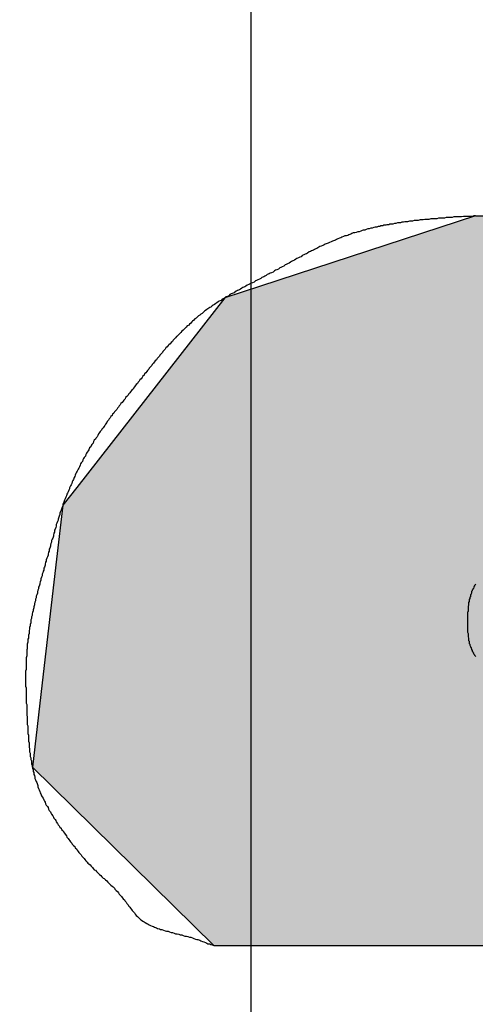
# Model space of a CAD drawing. Extents: x 236 to 507, y 172 to 367.
# Drawn here: x 330 to 331, y 275 to 277 of the extents above; entities that cross this region are included whole.
import ezdxf

# ---------------------------------------------------------------- set-up
doc = ezdxf.new("R2010")
doc.units = 0
doc.linetypes.add('CENTER2', pattern=[28.575, 19.05, -3.175, 3.175, -3.175])
doc.layers.get('0').update_dxf_attribs({"linetype": 'CONTINUOUS'})
doc.layers.get('DEFPOINTS').update_dxf_attribs({"linetype": 'CONTINUOUS'})
for name, color, linetype in [('ROGO', 6, 'CONTINUOUS'), ('中心線', 4, 'CENTER2'), ('外形線', 7, 'CONTINUOUS'), ('寸法線', 2, 'CONTINUOUS')]:
    doc.layers.add(name, color=color, linetype=linetype)
doc.styles.add('STYLE3', font='romans.shx', dxfattribs={"bigfont": 'bigfont.shx'})
doc.dimstyles.get("Standard").update_dxf_attribs({"dimtxt": 2.5, "dimasz": 2.5, "dimexe": 1.25, "dimexo": 0.625, "dimtad": 1, "dimcen": 2.5, "dimazin": 3, "dimtfac": 1, "dimtmove": 0, "dimatfit": 3})

# ---------------------------------------------------------------- blocks, each defined once
blk = doc.blocks.new('*U9')
at = {"layer": 'ROGO', "color": 4, "linetype": 'CONTINUOUS'}
for p, q in [((331.0224, 276.1828), (330.5997, 276.0447)), ((331.0224, 276.1828), (332.2561, 276.1828)), ((332.2561, 276.1828), (332.1873, 276.0447)), ((330.5997, 276.0447), (330.3494, 275.7244)), ((332.1873, 276.0447), (332.0276, 275.7244)), ((330.3494, 275.7244), (330.326, 275.6945)), ((331.2566, 275.7244), (331.207, 275.6945)), ((331.2566, 275.7244), (332.0276, 275.7244)), ((330.326, 275.6945), (330.3154, 275.6034)), ((331.207, 275.6945), (331.0558, 275.6034)), ((330.3154, 275.6034), (330.2928, 275.4092)), ((331.0558, 275.6034), (331.0826, 275.4092)), ((330.2928, 275.4092), (330.2746, 275.2522)), ((331.0826, 275.4092), (331.8704, 275.4092)), ((331.8704, 275.4092), (331.7921, 275.2522)), ((330.2746, 275.2522), (330.5808, 274.9509)), ((331.7921, 275.2522), (331.6418, 274.9509)), ((330.5808, 274.9509), (331.6418, 274.9509))]:
    blk.add_line(p, q, dxfattribs=at)
for points in [[(331.0224, 276.1828), (330.5997, 276.0447), (332.1873, 276.0447)], [(331.0224, 276.1828), (331.0224, 276.1828), (332.2561, 276.1828)], [(330.5997, 276.0447), (330.3494, 275.7244), (332.0276, 275.7244)], [(330.3494, 275.7244), (330.326, 275.6945), (331.207, 275.6945)], [(331.2566, 275.7244), (331.2566, 275.7244), (332.0276, 275.7244)], [(330.326, 275.6945), (330.3154, 275.6034), (331.0558, 275.6034)], [(330.3154, 275.6034), (330.2928, 275.4092), (331.0826, 275.4092)], [(330.2928, 275.4092), (330.2746, 275.2522), (331.7921, 275.2522)], [(331.0826, 275.4092), (331.0826, 275.4092), (331.8704, 275.4092)], [(330.2746, 275.2522), (330.5808, 274.9509), (331.6418, 274.9509)], [(330.5808, 274.9509), (330.5808, 274.9509), (331.6418, 274.9509)]]:
    blk.add_solid(points, dxfattribs=at)
at = {"layer": 'ROGO', "color": 4, "linetype": 'CONTINUOUS', "extrusion": (0, 0, -1)}
for points in [[(-331.0224, 276.1828), (-332.2561, 276.1828), (-332.1873, 276.0447)], [(-330.5997, 276.0447), (-332.1873, 276.0447), (-332.0276, 275.7244)], [(-330.3494, 275.7244), (-331.2566, 275.7244), (-331.207, 275.6945)], [(-330.326, 275.6945), (-331.207, 275.6945), (-331.0558, 275.6034)], [(-330.3154, 275.6034), (-331.0558, 275.6034), (-331.0826, 275.4092)], [(-330.2928, 275.4092), (-331.8704, 275.4092), (-331.7921, 275.2522)], [(-330.2746, 275.2522), (-331.7921, 275.2522), (-331.6418, 274.9509)]]:
    blk.add_solid(points, dxfattribs=at)
blk = doc.blocks.new('_OPEN')
at = {"color": 0, "linetype": 'BYBLOCK'}
for p, q in [((-1, 0.16667), (0, 0)), ((0, 0), (-1, -0.16667)), ((0, 0), (-1, 0))]:
    blk.add_line(p, q, dxfattribs=at)
blk = doc.blocks.new('*D1')
at = {"layer": 'DEFPOINTS', "color": 0}
for p in [(329.2996, 288.117), (331.9866, 288.117), (314.3796, 273.1971), (346.9065, 273.1971), (321.7666, 256.3331)]:
    blk.add_point(p, dxfattribs=at)
at = {"layer": '寸法線', "color": 2}
for p, q in [((314.3796, 273.1971), (305.5082, 264.3257)), ((346.9065, 273.1971), (355.7779, 264.3257))]:
    blk.add_line(p, q, dxfattribs=at)
blk.add_arc((330.6431, 289.4605), 34.2961, 229.17748, 310.82252, dxfattribs=at)
at = {"layer": '寸法線', "color": 2, "xscale": 2.5, "yscale": 2.5, "zscale": 2.5}
for p, rotation in [((306.3921, 265.2096), 137.0887395863723), ((354.8941, 265.2096), 42.91126041362784)]:
    blk.add_blockref('_OPEN', p, dxfattribs=dict(at, rotation=rotation))
at = {"layer": '寸法線', "color": 6, "style": 'STYLE3'}
blk.add_text('90°', height=2.5, dxfattribs=at).set_placement((325.643, 252.614))

msp = doc.modelspace()

# ---------------------------------------------------------------- linework, layer by layer
at = {"layer": 'ROGO', "color": 4}
msp.add_line((330.5808, 274.9509), (331.6418, 274.9509), dxfattribs=at)
for points in [[(331.022, 276.183, 0), (331.02, 276.183, 0), (331.017, 276.182, 0), (331.015, 276.182, 0), (331.012, 276.182, 0), (331.009, 276.182, 0), (331.007, 276.182, 0), (331.004, 276.182, 0), (331.002, 276.182, 0), (330.999, 276.181, 0), (330.996, 276.181, 0), (330.994, 276.181, 0), (330.991, 276.181, 0), (330.989, 276.181, 0), (330.986, 276.181, 0), (330.983, 276.18, 0), (330.981, 276.18, 0), (330.978, 276.18, 0), (330.976, 276.18, 0), (330.973, 276.18, 0), (330.97, 276.179, 0), (330.968, 276.179, 0), (330.965, 276.179, 0), (330.963, 276.179, 0), (330.96, 276.179, 0), (330.957, 276.178, 0), (330.955, 276.178, 0), (330.952, 276.178, 0), (330.95, 276.178, 0), (330.947, 276.178, 0), (330.944, 276.177, 0), (330.942, 276.177, 0), (330.939, 276.177, 0), (330.937, 276.177, 0), (330.934, 276.176, 0), (330.932, 276.176, 0), (330.929, 276.176, 0), (330.926, 276.175, 0), (330.924, 276.175, 0), (330.921, 276.175, 0), (330.919, 276.175, 0), (330.916, 276.174, 0), (330.914, 276.174, 0), (330.911, 276.174, 0), (330.908, 276.173, 0), (330.906, 276.173, 0), (330.903, 276.173, 0), (330.901, 276.172, 0), (330.898, 276.172, 0), (330.896, 276.171, 0), (330.893, 276.171, 0), (330.891, 276.171, 0), (330.888, 276.17, 0), (330.886, 276.17, 0), (330.883, 276.169, 0), (330.881, 276.169, 0), (330.878, 276.169, 0), (330.876, 276.168, 0), (330.873, 276.168, 0), (330.871, 276.167, 0), (330.868, 276.167, 0), (330.866, 276.166, 0), (330.863, 276.166, 0), (330.861, 276.165, 0), (330.858, 276.165, 0), (330.856, 276.164, 0), (330.853, 276.164, 0), (330.851, 276.163, 0), (330.848, 276.162, 0), (330.846, 276.162, 0), (330.843, 276.161, 0), (330.841, 276.161, 0), (330.838, 276.16, 0), (330.836, 276.159, 0), (330.833, 276.159, 0), (330.831, 276.158, 0), (330.829, 276.157, 0), (330.826, 276.156, 0), (330.824, 276.156, 0), (330.821, 276.155, 0), (330.819, 276.154, 0), (330.816, 276.154, 0), (330.814, 276.153, 0), (330.812, 276.152, 0), (330.809, 276.151, 0), (330.807, 276.15, 0), (330.805, 276.149, 0), (330.802, 276.149, 0), (330.8, 276.148, 0), (330.797, 276.147, 0), (330.795, 276.146, 0), (330.793, 276.145, 0), (330.79, 276.144, 0), (330.788, 276.143, 0), (330.786, 276.142, 0), (330.783, 276.141, 0), (330.781, 276.14, 0), (330.779, 276.139, 0), (330.776, 276.138, 0), (330.774, 276.137, 0), (330.772, 276.136, 0), (330.769, 276.135, 0), (330.767, 276.134, 0), (330.765, 276.133, 0), (330.762, 276.132, 0), (330.76, 276.131, 0), (330.758, 276.13, 0), (330.755, 276.128, 0), (330.753, 276.127, 0), (330.751, 276.126, 0), (330.749, 276.125, 0), (330.746, 276.124, 0), (330.744, 276.123, 0), (330.742, 276.122, 0), (330.739, 276.12, 0), (330.737, 276.119, 0), (330.735, 276.118, 0), (330.733, 276.117, 0), (330.73, 276.116, 0), (330.728, 276.114, 0), (330.726, 276.113, 0), (330.724, 276.112, 0), (330.721, 276.111, 0), (330.719, 276.11, 0), (330.717, 276.108, 0), (330.714, 276.107, 0), (330.712, 276.106, 0), (330.71, 276.105, 0), (330.708, 276.103, 0), (330.705, 276.102, 0), (330.703, 276.101, 0), (330.701, 276.1, 0), (330.699, 276.098, 0), (330.696, 276.097, 0), (330.694, 276.096, 0), (330.692, 276.095, 0), (330.69, 276.093, 0), (330.687, 276.092, 0), (330.685, 276.091, 0), (330.683, 276.09, 0), (330.681, 276.088, 0), (330.678, 276.087, 0), (330.676, 276.086, 0), (330.674, 276.085, 0), (330.671, 276.084, 0), (330.669, 276.082, 0), (330.667, 276.081, 0), (330.665, 276.08, 0), (330.662, 276.079, 0), (330.66, 276.077, 0), (330.658, 276.076, 0), (330.655, 276.075, 0), (330.653, 276.074, 0), (330.651, 276.073, 0), (330.649, 276.071, 0), (330.646, 276.07, 0), (330.644, 276.069, 0), (330.642, 276.068, 0), (330.64, 276.067, 0), (330.637, 276.066, 0), (330.635, 276.064, 0), (330.633, 276.063, 0), (330.63, 276.062, 0), (330.628, 276.061, 0), (330.626, 276.059, 0), (330.624, 276.058, 0), (330.621, 276.057, 0), (330.619, 276.056, 0), (330.617, 276.055, 0), (330.615, 276.053, 0), (330.612, 276.052, 0), (330.61, 276.051, 0), (330.608, 276.05, 0), (330.606, 276.048, 0), (330.604, 276.047, 0), (330.601, 276.046, 0), (330.599, 276.044, 0), (330.597, 276.043, 0), (330.595, 276.042, 0), (330.593, 276.04, 0), (330.59, 276.039, 0), (330.588, 276.038, 0), (330.586, 276.036, 0), (330.584, 276.035, 0), (330.582, 276.033, 0), (330.58, 276.032, 0), (330.578, 276.031, 0), (330.576, 276.029, 0), (330.574, 276.028, 0), (330.571, 276.026, 0), (330.569, 276.025, 0), (330.567, 276.023, 0), (330.565, 276.022, 0), (330.563, 276.02, 0), (330.561, 276.018, 0), (330.559, 276.017, 0), (330.557, 276.015, 0), (330.555, 276.014, 0), (330.553, 276.012, 0), (330.551, 276.01, 0), (330.549, 276.009, 0), (330.547, 276.007, 0), (330.545, 276.005, 0), (330.544, 276.004, 0), (330.542, 276.002, 0), (330.54, 276, 0), (330.538, 275.998, 0), (330.536, 275.997, 0), (330.534, 275.995, 0), (330.532, 275.993, 0), (330.53, 275.991, 0), (330.529, 275.99, 0), (330.527, 275.988, 0), (330.525, 275.986, 0), (330.523, 275.984, 0), (330.521, 275.982, 0), (330.519, 275.98, 0), (330.518, 275.979, 0), (330.516, 275.977, 0), (330.514, 275.975, 0), (330.512, 275.973, 0), (330.511, 275.971, 0), (330.509, 275.969, 0), (330.507, 275.967, 0), (330.505, 275.965, 0), (330.504, 275.964, 0), (330.502, 275.962, 0), (330.5, 275.96, 0), (330.499, 275.958, 0), (330.497, 275.956, 0), (330.495, 275.954, 0), (330.494, 275.952, 0), (330.492, 275.95, 0), (330.49, 275.948, 0), (330.489, 275.946, 0), (330.487, 275.944, 0), (330.485, 275.942, 0), (330.484, 275.94, 0), (330.482, 275.938, 0), (330.48, 275.936, 0), (330.479, 275.934, 0), (330.477, 275.932, 0), (330.476, 275.93, 0), (330.474, 275.928, 0), (330.472, 275.926, 0), (330.471, 275.924, 0), (330.469, 275.922, 0), (330.468, 275.92, 0), (330.466, 275.918, 0), (330.464, 275.916, 0), (330.463, 275.914, 0), (330.461, 275.912, 0), (330.46, 275.91, 0), (330.458, 275.908, 0), (330.456, 275.906, 0), (330.455, 275.904, 0), (330.453, 275.902, 0), (330.452, 275.9, 0), (330.45, 275.898, 0), (330.448, 275.896, 0), (330.447, 275.894, 0), (330.445, 275.892, 0), (330.444, 275.89, 0), (330.442, 275.888, 0), (330.44, 275.886, 0), (330.439, 275.884, 0), (330.437, 275.882, 0), (330.436, 275.88, 0), (330.434, 275.878, 0), (330.432, 275.876, 0), (330.431, 275.874, 0), (330.429, 275.872, 0), (330.428, 275.87, 0), (330.426, 275.868, 0), (330.424, 275.866, 0), (330.423, 275.864, 0), (330.421, 275.862, 0), (330.42, 275.86, 0), (330.418, 275.858, 0), (330.417, 275.856, 0), (330.415, 275.854, 0), (330.413, 275.852, 0), (330.412, 275.85, 0), (330.41, 275.848, 0), (330.409, 275.846, 0), (330.407, 275.844, 0), (330.406, 275.842, 0), (330.404, 275.84, 0), (330.403, 275.838, 0), (330.401, 275.836, 0), (330.4, 275.834, 0), (330.398, 275.831, 0), (330.397, 275.829, 0), (330.395, 275.827, 0), (330.394, 275.825, 0), (330.392, 275.823, 0), (330.391, 275.821, 0), (330.389, 275.819, 0), (330.388, 275.817, 0), (330.386, 275.815, 0), (330.385, 275.812, 0), (330.384, 275.81, 0), (330.382, 275.808, 0), (330.381, 275.806, 0), (330.379, 275.804, 0), (330.378, 275.802, 0), (330.377, 275.799, 0), (330.375, 275.797, 0), (330.374, 275.795, 0), (330.373, 275.793, 0), (330.371, 275.791, 0), (330.37, 275.788, 0), (330.369, 275.786, 0), (330.367, 275.784, 0), (330.366, 275.782, 0), (330.365, 275.78, 0), (330.364, 275.777, 0), (330.362, 275.775, 0), (330.361, 275.773, 0), (330.36, 275.771, 0), (330.359, 275.768, 0), (330.357, 275.766, 0), (330.356, 275.764, 0), (330.355, 275.762, 0), (330.354, 275.759, 0), (330.353, 275.757, 0), (330.352, 275.755, 0), (330.35, 275.752, 0), (330.349, 275.75, 0), (330.348, 275.748, 0), (330.347, 275.745, 0), (330.346, 275.743, 0), (330.345, 275.741, 0), (330.344, 275.738, 0), (330.343, 275.736, 0), (330.342, 275.734, 0), (330.341, 275.731, 0), (330.34, 275.729, 0), (330.339, 275.727, 0), (330.337, 275.724, 0), (330.337, 275.722, 0), (330.336, 275.72, 0), (330.335, 275.717, 0), (330.334, 275.715, 0), (330.333, 275.713, 0), (330.332, 275.71, 0), (330.331, 275.708, 0), (330.33, 275.705, 0), (330.329, 275.703, 0), (330.328, 275.701, 0), (330.327, 275.698, 0), (330.326, 275.696, 0), (330.326, 275.693, 0), (330.325, 275.691, 0), (330.324, 275.688, 0), (330.323, 275.686, 0), (330.322, 275.684, 0), (330.321, 275.681, 0), (330.321, 275.679, 0), (330.32, 275.676, 0), (330.319, 275.674, 0), (330.318, 275.671, 0), (330.318, 275.669, 0), (330.317, 275.667, 0), (330.316, 275.664, 0), (330.315, 275.662, 0), (330.315, 275.659, 0), (330.314, 275.657, 0), (330.313, 275.654, 0), (330.312, 275.652, 0), (330.312, 275.649, 0), (330.311, 275.647, 0), (330.31, 275.644, 0), (330.31, 275.642, 0), (330.309, 275.639, 0), (330.308, 275.637, 0), (330.307, 275.635, 0), (330.307, 275.632, 0), (330.306, 275.63, 0), (330.305, 275.627, 0), (330.305, 275.625, 0), (330.304, 275.622, 0), (330.303, 275.62, 0), (330.303, 275.617, 0), (330.302, 275.615, 0), (330.301, 275.612, 0), (330.301, 275.61, 0), (330.3, 275.607, 0), (330.299, 275.605, 0), (330.298, 275.602, 0), (330.298, 275.6, 0), (330.297, 275.598, 0), (330.296, 275.595, 0), (330.296, 275.593, 0), (330.295, 275.59, 0), (330.294, 275.588, 0), (330.294, 275.585, 0), (330.293, 275.583, 0), (330.292, 275.58, 0), (330.291, 275.578, 0), (330.291, 275.575, 0), (330.29, 275.573, 0), (330.289, 275.57, 0), (330.289, 275.568, 0), (330.288, 275.565, 0), (330.287, 275.563, 0), (330.287, 275.561, 0), (330.286, 275.558, 0), (330.285, 275.556, 0), (330.285, 275.553, 0), (330.284, 275.551, 0), (330.283, 275.548, 0), (330.283, 275.546, 0), (330.282, 275.543, 0), (330.281, 275.541, 0), (330.281, 275.538, 0), (330.28, 275.536, 0), (330.28, 275.533, 0), (330.279, 275.531, 0), (330.278, 275.528, 0), (330.278, 275.526, 0), (330.277, 275.523, 0), (330.277, 275.521, 0), (330.276, 275.518, 0), (330.276, 275.516, 0), (330.275, 275.513, 0), (330.274, 275.511, 0), (330.274, 275.508, 0), (330.273, 275.506, 0), (330.273, 275.503, 0), (330.272, 275.501, 0), (330.272, 275.498, 0), (330.272, 275.496, 0), (330.271, 275.493, 0), (330.271, 275.491, 0), (330.27, 275.488, 0), (330.27, 275.485, 0), (330.269, 275.483, 0), (330.269, 275.48, 0), (330.269, 275.478, 0), (330.268, 275.475, 0), (330.268, 275.473, 0), (330.268, 275.47, 0), (330.267, 275.468, 0), (330.267, 275.465, 0), (330.267, 275.463, 0), (330.266, 275.46, 0), (330.266, 275.458, 0), (330.266, 275.455, 0), (330.266, 275.452, 0), (330.265, 275.45, 0), (330.265, 275.447, 0), (330.265, 275.445, 0), (330.265, 275.442, 0), (330.265, 275.44, 0), (330.264, 275.437, 0), (330.264, 275.435, 0), (330.264, 275.432, 0), (330.264, 275.43, 0), (330.264, 275.427, 0), (330.264, 275.424, 0), (330.264, 275.422, 0), (330.264, 275.419, 0), (330.264, 275.417, 0), (330.263, 275.414, 0), (330.263, 275.412, 0), (330.263, 275.409, 0), (330.263, 275.407, 0), (330.263, 275.404, 0), (330.263, 275.401, 0), (330.263, 275.399, 0), (330.263, 275.396, 0), (330.263, 275.394, 0), (330.263, 275.391, 0), (330.263, 275.389, 0), (330.264, 275.386, 0), (330.264, 275.383, 0), (330.264, 275.381, 0), (330.264, 275.378, 0), (330.264, 275.376, 0), (330.264, 275.373, 0), (330.264, 275.371, 0), (330.264, 275.368, 0), (330.264, 275.366, 0), (330.264, 275.363, 0), (330.264, 275.36, 0), (330.265, 275.358, 0), (330.265, 275.355, 0), (330.265, 275.353, 0), (330.265, 275.35, 0), (330.265, 275.348, 0), (330.265, 275.345, 0), (330.265, 275.342, 0), (330.265, 275.34, 0), (330.266, 275.337, 0), (330.266, 275.335, 0), (330.266, 275.332, 0), (330.266, 275.329, 0), (330.266, 275.327, 0), (330.266, 275.324, 0), (330.267, 275.322, 0), (330.267, 275.319, 0), (330.267, 275.317, 0), (330.267, 275.314, 0), (330.267, 275.311, 0), (330.267, 275.309, 0), (330.268, 275.306, 0), (330.268, 275.304, 0), (330.268, 275.301, 0), (330.268, 275.299, 0), (330.268, 275.296, 0), (330.269, 275.293, 0), (330.269, 275.291, 0), (330.269, 275.288, 0), (330.269, 275.286, 0), (330.27, 275.283, 0), (330.27, 275.281, 0), (330.27, 275.278, 0), (330.271, 275.276, 0), (330.271, 275.273, 0), (330.271, 275.27, 0), (330.272, 275.268, 0), (330.272, 275.265, 0), (330.273, 275.263, 0), (330.273, 275.26, 0), (330.273, 275.258, 0), (330.274, 275.255, 0), (330.274, 275.253, 0), (330.275, 275.25, 0), (330.276, 275.248, 0), (330.276, 275.245, 0), (330.277, 275.243, 0), (330.277, 275.24, 0), (330.278, 275.238, 0), (330.279, 275.235, 0), (330.279, 275.233, 0), (330.28, 275.231, 0), (330.281, 275.228, 0), (330.282, 275.226, 0), (330.283, 275.223, 0), (330.284, 275.221, 0), (330.284, 275.219, 0), (330.285, 275.216, 0), (330.286, 275.214, 0), (330.287, 275.211, 0), (330.288, 275.209, 0), (330.289, 275.207, 0), (330.29, 275.204, 0), (330.291, 275.202, 0), (330.293, 275.2, 0), (330.294, 275.197, 0), (330.295, 275.195, 0), (330.296, 275.193, 0), (330.297, 275.19, 0), (330.298, 275.188, 0), (330.3, 275.186, 0), (330.301, 275.184, 0), (330.302, 275.181, 0), (330.303, 275.179, 0), (330.305, 275.177, 0), (330.306, 275.175, 0), (330.307, 275.173, 0), (330.309, 275.17, 0), (330.31, 275.168, 0), (330.311, 275.166, 0), (330.313, 275.164, 0), (330.314, 275.162, 0), (330.315, 275.16, 0), (330.317, 275.157, 0), (330.318, 275.155, 0), (330.32, 275.153, 0), (330.321, 275.151, 0), (330.323, 275.149, 0), (330.324, 275.147, 0), (330.326, 275.145, 0), (330.327, 275.143, 0), (330.329, 275.141, 0), (330.33, 275.139, 0), (330.332, 275.136, 0), (330.333, 275.134, 0), (330.335, 275.132, 0), (330.336, 275.13, 0), (330.338, 275.128, 0), (330.339, 275.126, 0), (330.341, 275.124, 0), (330.342, 275.122, 0), (330.344, 275.12, 0), (330.346, 275.118, 0), (330.347, 275.116, 0), (330.349, 275.114, 0), (330.35, 275.112, 0), (330.352, 275.11, 0), (330.353, 275.108, 0), (330.355, 275.106, 0), (330.357, 275.104, 0), (330.358, 275.102, 0), (330.36, 275.1, 0), (330.362, 275.098, 0), (330.363, 275.096, 0), (330.365, 275.094, 0), (330.367, 275.092, 0), (330.368, 275.09, 0), (330.37, 275.089, 0), (330.372, 275.087, 0), (330.374, 275.085, 0), (330.376, 275.083, 0), (330.377, 275.081, 0), (330.379, 275.079, 0), (330.381, 275.078, 0), (330.383, 275.076, 0), (330.385, 275.074, 0), (330.387, 275.072, 0), (330.388, 275.071, 0), (330.39, 275.069, 0), (330.392, 275.067, 0), (330.394, 275.065, 0), (330.396, 275.064, 0), (330.398, 275.062, 0), (330.4, 275.06, 0), (330.402, 275.058, 0), (330.403, 275.057, 0), (330.405, 275.055, 0), (330.407, 275.053, 0), (330.409, 275.051, 0), (330.411, 275.05, 0), (330.413, 275.048, 0), (330.414, 275.046, 0), (330.416, 275.044, 0), (330.418, 275.042, 0), (330.42, 275.04, 0), (330.421, 275.038, 0), (330.423, 275.036, 0), (330.425, 275.034, 0), (330.426, 275.032, 0), (330.428, 275.03, 0), (330.43, 275.028, 0), (330.431, 275.026, 0), (330.433, 275.024, 0), (330.434, 275.022, 0), (330.436, 275.02, 0), (330.437, 275.018, 0), (330.439, 275.016, 0), (330.44, 275.014, 0), (330.442, 275.012, 0), (330.443, 275.01, 0), (330.445, 275.008, 0), (330.447, 275.006, 0), (330.448, 275.004, 0), (330.45, 275.002, 0), (330.452, 275, 0), (330.454, 274.998, 0), (330.455, 274.997, 0), (330.457, 274.995, 0), (330.459, 274.994, 0), (330.461, 274.992, 0), (330.463, 274.991, 0), (330.465, 274.99, 0), (330.468, 274.988, 0), (330.47, 274.987, 0), (330.472, 274.986, 0), (330.474, 274.985, 0), (330.477, 274.984, 0), (330.479, 274.983, 0), (330.481, 274.982, 0), (330.484, 274.981, 0), (330.486, 274.98, 0), (330.489, 274.979, 0), (330.491, 274.978, 0), (330.493, 274.978, 0), (330.496, 274.977, 0), (330.499, 274.976, 0), (330.501, 274.975, 0), (330.504, 274.975, 0), (330.506, 274.974, 0), (330.509, 274.973, 0), (330.511, 274.973, 0), (330.514, 274.972, 0), (330.516, 274.971, 0), (330.519, 274.971, 0), (330.522, 274.97, 0), (330.524, 274.969, 0), (330.527, 274.969, 0), (330.529, 274.968, 0), (330.532, 274.967, 0), (330.535, 274.967, 0), (330.537, 274.966, 0), (330.54, 274.965, 0), (330.542, 274.965, 0), (330.545, 274.964, 0), (330.547, 274.963, 0), (330.55, 274.962, 0), (330.552, 274.961, 0), (330.554, 274.961, 0), (330.557, 274.96, 0), (330.559, 274.959, 0), (330.562, 274.958, 0), (330.564, 274.957, 0), (330.567, 274.956, 0), (330.569, 274.955, 0), (330.571, 274.954, 0), (330.574, 274.954, 0), (330.576, 274.953, 0), (330.578, 274.952, 0), (330.581, 274.951, 0)], [(331.023, 275.561, 0), (331.022, 275.56, 0), (331.021, 275.559, 0), (331.021, 275.558, 0), (331.02, 275.557, 0), (331.02, 275.556, 0), (331.019, 275.554, 0), (331.018, 275.553, 0), (331.018, 275.552, 0), (331.017, 275.551, 0), (331.017, 275.55, 0), (331.016, 275.549, 0), (331.016, 275.547, 0), (331.016, 275.546, 0), (331.015, 275.545, 0), (331.015, 275.544, 0), (331.014, 275.543, 0), (331.014, 275.541, 0), (331.014, 275.54, 0), (331.013, 275.539, 0), (331.013, 275.538, 0), (331.013, 275.537, 0), (331.012, 275.535, 0), (331.012, 275.534, 0), (331.012, 275.533, 0), (331.012, 275.532, 0), (331.011, 275.53, 0), (331.011, 275.529, 0), (331.011, 275.528, 0), (331.011, 275.527, 0), (331.011, 275.525, 0), (331.01, 275.524, 0), (331.01, 275.523, 0), (331.01, 275.521, 0), (331.01, 275.52, 0), (331.01, 275.519, 0), (331.01, 275.518, 0), (331.01, 275.516, 0), (331.01, 275.515, 0), (331.009, 275.514, 0), (331.009, 275.512, 0), (331.009, 275.511, 0), (331.009, 275.51, 0), (331.009, 275.508, 0), (331.009, 275.507, 0), (331.009, 275.506, 0), (331.009, 275.504, 0), (331.009, 275.503, 0), (331.009, 275.502, 0), (331.009, 275.5, 0), (331.009, 275.499, 0), (331.009, 275.497, 0), (331.009, 275.496, 0), (331.009, 275.495, 0), (331.009, 275.493, 0), (331.009, 275.492, 0), (331.009, 275.491, 0), (331.009, 275.489, 0), (331.009, 275.488, 0), (331.009, 275.486, 0), (331.009, 275.485, 0), (331.009, 275.484, 0), (331.009, 275.482, 0), (331.009, 275.481, 0), (331.009, 275.48, 0), (331.01, 275.478, 0), (331.01, 275.477, 0), (331.01, 275.476, 0), (331.01, 275.474, 0), (331.01, 275.473, 0), (331.01, 275.472, 0), (331.011, 275.47, 0), (331.011, 275.469, 0), (331.011, 275.468, 0), (331.011, 275.466, 0), (331.012, 275.465, 0), (331.012, 275.464, 0), (331.012, 275.463, 0), (331.012, 275.461, 0), (331.013, 275.46, 0), (331.013, 275.459, 0), (331.013, 275.458, 0), (331.014, 275.456, 0), (331.014, 275.455, 0), (331.015, 275.454, 0), (331.015, 275.453, 0), (331.016, 275.452, 0), (331.016, 275.451, 0), (331.017, 275.449, 0), (331.017, 275.448, 0), (331.018, 275.447, 0), (331.018, 275.446, 0), (331.019, 275.445, 0), (331.019, 275.444, 0), (331.02, 275.443, 0), (331.021, 275.442, 0), (331.021, 275.441, 0), (331.022, 275.44, 0), (331.023, 275.439, 0)]]:
    msp.add_polyline3d(points, dxfattribs=at)
at = {"layer": '中心線'}
msp.add_line((330.6431, 334.1024), (330.6431, 219.3368), dxfattribs=at)
at = {"layer": '外形線'}
for radius in [26.4, 23]:
    msp.add_circle((330.6431, 289.4605), radius, dxfattribs=at)

# ---------------------------------------------------------------- block references
at = {"layer": 'ROGO', "color": 4, "linetype": 'CONTINUOUS'}
msp.add_blockref('*U9', (0, 0), dxfattribs=at)

# ---------------------------------------------------------------- dimensions: what is measured, and where the dimension line sits
at = {"layer": '寸法線'}
dim = msp.add_angular_dim_2l(base=(321.7666, 256.3331), line1=((331.9866, 288.117), (346.9065, 273.1971)), line2=((329.2996, 288.117), (314.3796, 273.1971)), dimstyle='Standard', override={"dimdec": 0}, dxfattribs=at)
dim.commit()
dim.dimension.update_dxf_attribs({"geometry": '*D1', "text_midpoint": (330.6431, 257.0395)})

doc.saveas('drawing.dxf')
